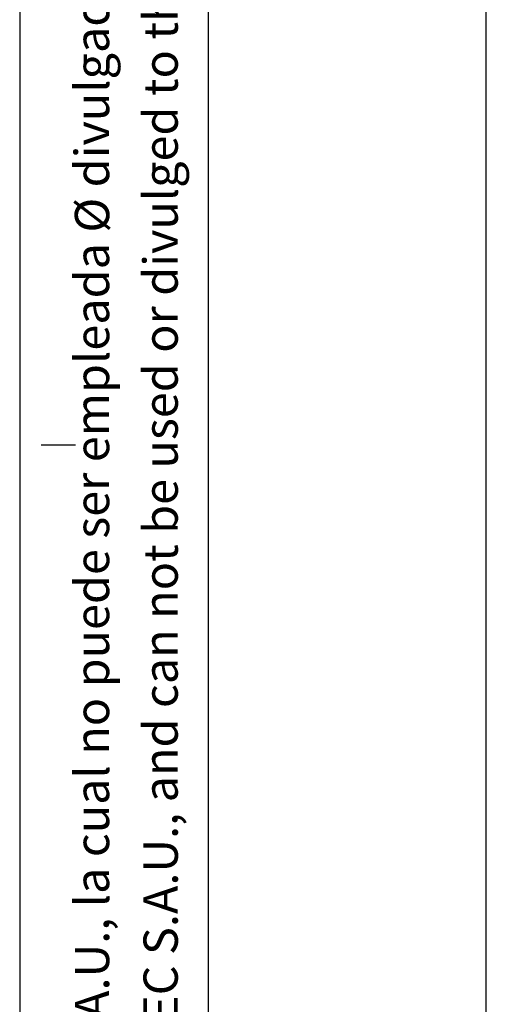
# Model space of a CAD drawing. Units: inches. Extents: x 610 to 1042, y -2267 to -1974.
# Drawn here: x 610 to 637, y -2153 to -2095 of the extents above; entities that cross this region are included whole.
import ezdxf

# ---------------------------------------------------------------- set-up
doc = ezdxf.new("R2010")
doc.units = ezdxf.units.IN
doc.layers.add('1', color=7, linetype='Continuous')
doc.styles.add('CONVERTER_1', font='txt.shx', dxfattribs={"width": 0.72})

# ---------------------------------------------------------------- blocks, each defined once
blk = doc.blocks.new('DIN-A3__1', base_point=(819.71, -2114.482))
at = {"layer": '1', "color": 250, "linetype": 'Continuous'}
blk.add_line((610.282, -1973.706), (610.282, -2266.706), dxfattribs=at)
at = {"layer": '1', "color": 7, "linetype": 'Continuous'}
blk.add_line((621.282, -1978.706), (621.282, -2261.706), dxfattribs=at)
at = {"layer": '1', "color": 1, "linetype": 'Continuous'}
blk.add_line((611.537, -2120.206), (613.537, -2120.206), dxfattribs=at)
at = {"layer": '1', "color": 1, "insert": (620.127, -2260.703), "char_height": 2, "attachment_point": 7, "rotation": 90, "line_spacing_factor": 1.20048, "style": 'CONVERTER_1'}
blk.add_mtext('Este documento contiene informaci%%cn técnica propiedad exclusiva de PRONUTEC S.A.U., la cual no puede ser empleada %%c divulgada a terceros sin previa autorizaci%%cn por escrito.\\PThis document contains technical information wich is exclusive property of PRONUTEC S.A.U., and can not be used or divulged to third parties without express written authorization.', dxfattribs=at)
blk = doc.blocks.new('30969000_1__81', base_point=(1275, -4379.05))
at = {"color": 7, "linetype": 'Continuous'}
blk.add_line((1275, -4379.05), (1275, -4124.05), dxfattribs=at)
blk = doc.blocks.new('30969000_1__82', base_point=(1275, -4379.05))
blk.add_blockref('30969000_1__81', (1275, -4379.05))
blk = doc.blocks.new('33202000__89', base_point=(1275, -4385.55))
blk.add_blockref('30969000_1__82', (1275, -4379.05))
blk = doc.blocks.new('NH-2_PNT__90', base_point=(1275, -4385.55))
blk.add_blockref('33202000__89', (1275, -4385.55))
blk = doc.blocks.new('front1__91', base_point=(1380, -4238))
blk.add_blockref('NH-2_PNT__90', (1275, -4385.548))

msp = doc.modelspace()

# ---------------------------------------------------------------- block references
msp.add_blockref('DIN-A3__1', (819.71, -2114.482))
at = {"xscale": 0.5, "yscale": 0.5, "zscale": 0.5}
msp.add_blockref('front1__91', (690, -2119), dxfattribs=at)

doc.saveas('drawing.dxf')
